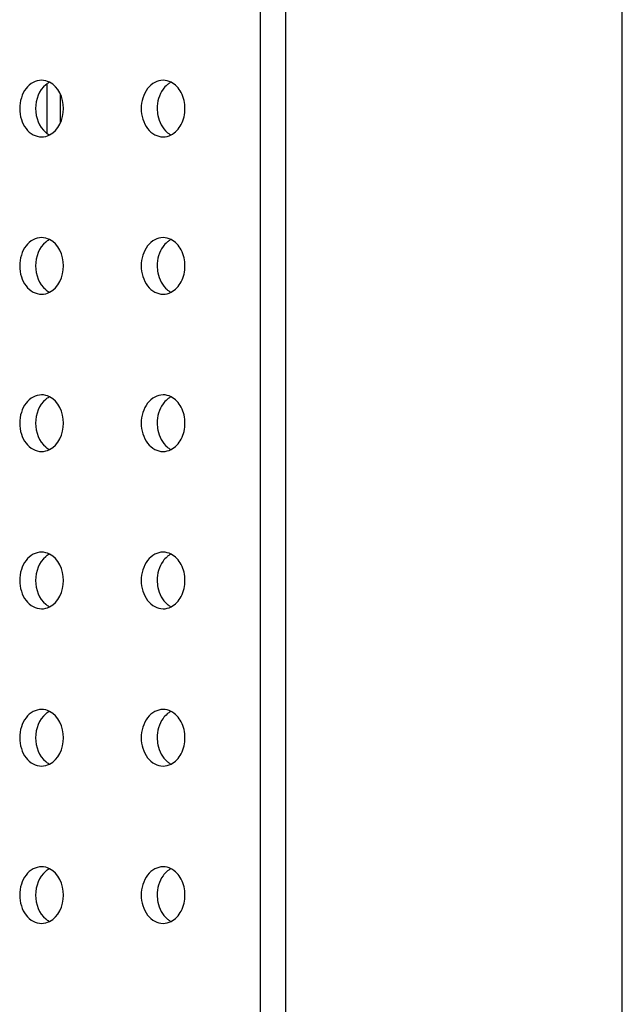
# Model space of a CAD drawing. Units: millimetres. Extents: x 0 to 1189, y 0 to 841.
# Drawn here: x 44 to 51, y 356 to 368 of the extents above; entities that cross this region are included whole.
import ezdxf

# ---------------------------------------------------------------- set-up
doc = ezdxf.new("R2010")
doc.units = ezdxf.units.MM
doc.header["$LTSCALE"] = 65.395
doc.layers.add('3_ALL_AXES', color=7, linetype='CONTINUOUS')
doc.layers.add('7_ALL_FEATURES', color=7, linetype='CONTINUOUS')

msp = doc.modelspace()

# ---------------------------------------------------------------- linework, layer by layer
at = {"layer": '3_ALL_AXES', "color": 7, "linetype": 'Continuous'}
for centre, radius, start, end in [((44.24, 367.4528), 0.2764, 126.77353, 129.83962), ((45.7856, 367.4527), 0.2765, 126.77426, 129.83978), ((44.24, 367.2721), 0.2764, 230.16038, 233.22647), ((45.7856, 367.2721), 0.2765, 230.16022, 233.22574), ((44.24, 365.4528), 0.2764, 126.77353, 129.83962), ((45.7856, 365.4527), 0.2765, 126.77426, 129.83978), ((44.24, 365.2721), 0.2764, 230.16038, 233.22647), ((45.7856, 365.2721), 0.2765, 230.16022, 233.22574), ((44.24, 363.4528), 0.2764, 126.77353, 129.83962), ((45.7856, 363.4527), 0.2765, 126.77426, 129.83978), ((44.24, 363.2721), 0.2764, 230.16038, 233.22647), ((45.7856, 363.2721), 0.2765, 230.16022, 233.22574), ((44.24, 361.4528), 0.2764, 126.77353, 129.83962), ((45.7856, 361.4527), 0.2765, 126.77426, 129.83978), ((44.24, 361.2721), 0.2764, 230.16038, 233.22647), ((45.7856, 361.2721), 0.2765, 230.16022, 233.22574), ((44.24, 359.4528), 0.2764, 126.77353, 129.83962), ((45.7856, 359.4527), 0.2765, 126.77426, 129.83978), ((44.24, 359.2721), 0.2764, 230.16038, 233.22647), ((45.7856, 359.2721), 0.2765, 230.16022, 233.22574), ((44.24, 357.4528), 0.2764, 126.77353, 129.83962), ((45.7856, 357.4527), 0.2765, 126.77426, 129.83978), ((44.24, 357.2721), 0.2764, 230.16038, 233.22647), ((45.7856, 357.2721), 0.2765, 230.16022, 233.22574)]:
    msp.add_arc(centre, radius, start, end, dxfattribs=at)
for points, knots in [([(44.0105, 367.7224), (43.9738, 367.7224), (43.8964, 367.7015), (43.8049, 367.6184), (43.7458, 367.4997), (43.7253, 367.3624), (43.7458, 367.2251), (43.8049, 367.1065), (43.8964, 367.0234), (43.9738, 367.0024), (44.0105, 367.0024)], [0, 0, 0, 0, 0.1099161, 0.2292131, 0.3606366, 0.5, 0.6393634, 0.7707869, 0.8900839, 1, 1, 1, 1]), ([(45.556, 367.7224), (45.5194, 367.7224), (45.442, 367.7014), (45.3162, 367.5876), (45.2778, 367.4515), (45.2778, 367.3624)], [0, 0, 0, 0, 0.2214032, 0.4617, 1, 1, 1, 1]), ([(45.6084, 367.665), (45.5884, 367.6483), (45.5127, 367.5651), (45.4809, 367.4478), (45.4809, 367.3624)], [0, 0, 0, 0, 0.2341331, 1, 1, 1, 1]), ([(45.8342, 367.3624), (45.8342, 367.4319), (45.8061, 367.565), (45.7125, 367.6697), (45.6578, 367.6975)], [0, 0, 0, 0, 0.5308241, 1, 1, 1, 1]), ([(45.2778, 367.3624), (45.2778, 367.2733), (45.3162, 367.1373), (45.442, 367.0234), (45.5194, 367.0024), (45.556, 367.0024)], [0, 0, 0, 0, 0.5383, 0.7785968, 1, 1, 1, 1]), ([(45.4809, 367.3624), (45.4809, 367.3327), (45.4911, 367.2221), (45.5458, 367.112), (45.6084, 367.0598)], [0, 0, 0, 0, 0.2675946, 1, 1, 1, 1]), ([(45.6578, 367.0274), (45.7125, 367.0552), (45.8061, 367.1599), (45.8342, 367.293), (45.8342, 367.3624)], [0, 0, 0, 0, 0.4691759, 1, 1, 1, 1]), ([(44.0105, 365.7224), (43.9738, 365.7224), (43.8964, 365.7015), (43.8049, 365.6184), (43.7458, 365.4997), (43.7253, 365.3624), (43.7458, 365.2251), (43.8049, 365.1065), (43.8964, 365.0234), (43.9738, 365.0024), (44.0105, 365.0024)], [0, 0, 0, 0, 0.1099161, 0.2292131, 0.3606366, 0.5, 0.6393634, 0.7707869, 0.8900839, 1, 1, 1, 1]), ([(45.556, 365.7224), (45.5194, 365.7224), (45.442, 365.7014), (45.3162, 365.5876), (45.2778, 365.4515), (45.2778, 365.3624)], [0, 0, 0, 0, 0.2214032, 0.4617, 1, 1, 1, 1]), ([(45.6084, 365.665), (45.5884, 365.6483), (45.5127, 365.5651), (45.4809, 365.4478), (45.4809, 365.3624)], [0, 0, 0, 0, 0.2341331, 1, 1, 1, 1]), ([(45.8342, 365.3624), (45.8342, 365.4319), (45.8061, 365.565), (45.7125, 365.6697), (45.6578, 365.6975)], [0, 0, 0, 0, 0.5308241, 1, 1, 1, 1]), ([(45.2778, 365.3624), (45.2778, 365.2733), (45.3162, 365.1373), (45.442, 365.0234), (45.5194, 365.0024), (45.556, 365.0024)], [0, 0, 0, 0, 0.5383, 0.7785968, 1, 1, 1, 1]), ([(45.4809, 365.3624), (45.4809, 365.3327), (45.4911, 365.2221), (45.5458, 365.112), (45.6084, 365.0598)], [0, 0, 0, 0, 0.2675946, 1, 1, 1, 1]), ([(45.6578, 365.0274), (45.7125, 365.0552), (45.8061, 365.1599), (45.8342, 365.293), (45.8342, 365.3624)], [0, 0, 0, 0, 0.4691759, 1, 1, 1, 1]), ([(44.0105, 363.7224), (43.9738, 363.7224), (43.8964, 363.7015), (43.8049, 363.6184), (43.7458, 363.4997), (43.7253, 363.3624), (43.7458, 363.2251), (43.8049, 363.1065), (43.8964, 363.0234), (43.9738, 363.0024), (44.0105, 363.0024)], [0, 0, 0, 0, 0.1099161, 0.2292131, 0.3606366, 0.5, 0.6393634, 0.7707869, 0.8900839, 1, 1, 1, 1]), ([(45.556, 363.7224), (45.5194, 363.7224), (45.442, 363.7014), (45.3162, 363.5876), (45.2778, 363.4515), (45.2778, 363.3624)], [0, 0, 0, 0, 0.2214032, 0.4617, 1, 1, 1, 1]), ([(45.6084, 363.665), (45.5884, 363.6483), (45.5127, 363.5651), (45.4809, 363.4478), (45.4809, 363.3624)], [0, 0, 0, 0, 0.2341331, 1, 1, 1, 1]), ([(45.8342, 363.3624), (45.8342, 363.4319), (45.8061, 363.565), (45.7125, 363.6697), (45.6578, 363.6975)], [0, 0, 0, 0, 0.5308241, 1, 1, 1, 1]), ([(45.2778, 363.3624), (45.2778, 363.2733), (45.3162, 363.1373), (45.442, 363.0234), (45.5194, 363.0024), (45.556, 363.0024)], [0, 0, 0, 0, 0.5383, 0.7785968, 1, 1, 1, 1]), ([(45.4809, 363.3624), (45.4809, 363.3327), (45.4911, 363.2221), (45.5458, 363.112), (45.6084, 363.0598)], [0, 0, 0, 0, 0.2675946, 1, 1, 1, 1]), ([(45.6578, 363.0274), (45.7125, 363.0552), (45.8061, 363.1599), (45.8342, 363.293), (45.8342, 363.3624)], [0, 0, 0, 0, 0.4691759, 1, 1, 1, 1]), ([(44.0105, 361.7224), (43.9738, 361.7224), (43.8964, 361.7015), (43.8049, 361.6184), (43.7458, 361.4997), (43.7253, 361.3624), (43.7458, 361.2251), (43.8049, 361.1065), (43.8964, 361.0234), (43.9738, 361.0024), (44.0105, 361.0024)], [0, 0, 0, 0, 0.1099161, 0.2292131, 0.3606366, 0.5, 0.6393634, 0.7707869, 0.8900839, 1, 1, 1, 1]), ([(45.556, 361.7224), (45.5194, 361.7224), (45.442, 361.7014), (45.3162, 361.5876), (45.2778, 361.4515), (45.2778, 361.3624)], [0, 0, 0, 0, 0.2214032, 0.4617, 1, 1, 1, 1]), ([(45.6084, 361.665), (45.5884, 361.6483), (45.5127, 361.5651), (45.4809, 361.4478), (45.4809, 361.3624)], [0, 0, 0, 0, 0.2341331, 1, 1, 1, 1]), ([(45.8342, 361.3624), (45.8342, 361.4319), (45.8061, 361.565), (45.7125, 361.6697), (45.6578, 361.6975)], [0, 0, 0, 0, 0.5308241, 1, 1, 1, 1]), ([(45.2778, 361.3624), (45.2778, 361.2733), (45.3162, 361.1373), (45.442, 361.0234), (45.5194, 361.0024), (45.556, 361.0024)], [0, 0, 0, 0, 0.5383, 0.7785968, 1, 1, 1, 1]), ([(45.4809, 361.3624), (45.4809, 361.3327), (45.4911, 361.2221), (45.5458, 361.112), (45.6084, 361.0598)], [0, 0, 0, 0, 0.2675946, 1, 1, 1, 1]), ([(45.6578, 361.0274), (45.7125, 361.0552), (45.8061, 361.1599), (45.8342, 361.293), (45.8342, 361.3624)], [0, 0, 0, 0, 0.4691759, 1, 1, 1, 1]), ([(44.0105, 359.7224), (43.9738, 359.7224), (43.8964, 359.7015), (43.8049, 359.6184), (43.7458, 359.4997), (43.7253, 359.3624), (43.7458, 359.2251), (43.8049, 359.1065), (43.8964, 359.0234), (43.9738, 359.0024), (44.0105, 359.0024)], [0, 0, 0, 0, 0.1099161, 0.2292131, 0.3606366, 0.5, 0.6393634, 0.7707869, 0.8900839, 1, 1, 1, 1]), ([(45.556, 359.7224), (45.5194, 359.7224), (45.442, 359.7014), (45.3162, 359.5876), (45.2778, 359.4515), (45.2778, 359.3624)], [0, 0, 0, 0, 0.2214032, 0.4617, 1, 1, 1, 1]), ([(45.6084, 359.665), (45.5884, 359.6483), (45.5127, 359.5651), (45.4809, 359.4478), (45.4809, 359.3624)], [0, 0, 0, 0, 0.2341331, 1, 1, 1, 1]), ([(45.8342, 359.3624), (45.8342, 359.4319), (45.8061, 359.565), (45.7125, 359.6697), (45.6578, 359.6975)], [0, 0, 0, 0, 0.5308241, 1, 1, 1, 1]), ([(45.2778, 359.3624), (45.2778, 359.2733), (45.3162, 359.1373), (45.442, 359.0234), (45.5194, 359.0024), (45.556, 359.0024)], [0, 0, 0, 0, 0.5383, 0.7785968, 1, 1, 1, 1]), ([(45.4809, 359.3624), (45.4809, 359.3327), (45.4911, 359.2221), (45.5458, 359.112), (45.6084, 359.0598)], [0, 0, 0, 0, 0.2675946, 1, 1, 1, 1]), ([(45.6578, 359.0274), (45.7125, 359.0552), (45.8061, 359.1599), (45.8342, 359.293), (45.8342, 359.3624)], [0, 0, 0, 0, 0.4691759, 1, 1, 1, 1]), ([(44.0105, 357.7224), (43.9738, 357.7224), (43.8964, 357.7015), (43.8049, 357.6184), (43.7458, 357.4997), (43.7253, 357.3624), (43.7458, 357.2251), (43.8049, 357.1065), (43.8964, 357.0234), (43.9738, 357.0024), (44.0105, 357.0024)], [0, 0, 0, 0, 0.1099161, 0.2292131, 0.3606366, 0.5, 0.6393634, 0.7707869, 0.8900839, 1, 1, 1, 1]), ([(45.556, 357.7224), (45.5194, 357.7224), (45.442, 357.7014), (45.3162, 357.5876), (45.2778, 357.4515), (45.2778, 357.3624)], [0, 0, 0, 0, 0.2214032, 0.4617, 1, 1, 1, 1]), ([(45.6084, 357.665), (45.5884, 357.6483), (45.5127, 357.5651), (45.4809, 357.4478), (45.4809, 357.3624)], [0, 0, 0, 0, 0.2341331, 1, 1, 1, 1]), ([(45.8342, 357.3624), (45.8342, 357.4319), (45.8061, 357.565), (45.7125, 357.6697), (45.6578, 357.6975)], [0, 0, 0, 0, 0.5308241, 1, 1, 1, 1]), ([(45.2778, 357.3624), (45.2778, 357.2733), (45.3162, 357.1373), (45.442, 357.0234), (45.5194, 357.0024), (45.556, 357.0024)], [0, 0, 0, 0, 0.5383, 0.7785968, 1, 1, 1, 1]), ([(45.4809, 357.3624), (45.4809, 357.3327), (45.4911, 357.2221), (45.5458, 357.112), (45.6084, 357.0598)], [0, 0, 0, 0, 0.2675946, 1, 1, 1, 1]), ([(45.6578, 357.0274), (45.7125, 357.0552), (45.8061, 357.1599), (45.8342, 357.293), (45.8342, 357.3624)], [0, 0, 0, 0, 0.4691759, 1, 1, 1, 1])]:
    msp.add_open_spline(points, degree=3, knots=knots, dxfattribs=at)
for points in [[(44.0629, 367.665), (43.9788, 367.5949), (43.8919, 367.3624), (43.9788, 367.1299), (44.0629, 367.0598)], [(44.1122, 367.6975), (44.0811, 367.7133), (44.0454, 367.7224), (44.0105, 367.7224)], [(44.1118, 367.6975), (44.0988, 367.6908), (44.0862, 367.683), (44.0745, 367.6742)], [(44.1122, 367.0274), (44.2247, 367.0846), (44.3526, 367.3624), (44.2247, 367.6403), (44.1122, 367.6975)], [(45.6578, 367.6975), (45.6267, 367.7133), (45.591, 367.7224), (45.556, 367.7224)], [(45.6574, 367.6975), (45.6443, 367.6908), (45.6318, 367.683), (45.62, 367.6742)], [(44.0745, 367.0507), (44.0862, 367.0419), (44.0988, 367.034), (44.1118, 367.0274)], [(45.62, 367.0507), (45.6318, 367.0419), (45.6443, 367.034), (45.6574, 367.0274)], [(44.0105, 367.0024), (44.0454, 367.0024), (44.0811, 367.0115), (44.1122, 367.0274)], [(45.556, 367.0024), (45.591, 367.0024), (45.6267, 367.0115), (45.6578, 367.0274)], [(44.0629, 365.665), (43.9788, 365.5949), (43.8919, 365.3624), (43.9788, 365.1299), (44.0629, 365.0598)], [(44.1122, 365.6975), (44.0811, 365.7133), (44.0454, 365.7224), (44.0105, 365.7224)], [(44.1118, 365.6975), (44.0988, 365.6908), (44.0862, 365.683), (44.0745, 365.6742)], [(44.1122, 365.0274), (44.2247, 365.0846), (44.3526, 365.3624), (44.2247, 365.6403), (44.1122, 365.6975)], [(45.6578, 365.6975), (45.6267, 365.7133), (45.591, 365.7224), (45.556, 365.7224)], [(45.6574, 365.6975), (45.6443, 365.6908), (45.6318, 365.683), (45.62, 365.6742)], [(44.0745, 365.0507), (44.0862, 365.0419), (44.0988, 365.034), (44.1118, 365.0274)], [(45.62, 365.0507), (45.6318, 365.0419), (45.6443, 365.034), (45.6574, 365.0274)], [(44.0105, 365.0024), (44.0454, 365.0024), (44.0811, 365.0115), (44.1122, 365.0274)], [(45.556, 365.0024), (45.591, 365.0024), (45.6267, 365.0115), (45.6578, 365.0274)], [(44.0629, 363.665), (43.9788, 363.5949), (43.8919, 363.3624), (43.9788, 363.1299), (44.0629, 363.0598)], [(44.1122, 363.6975), (44.0811, 363.7133), (44.0454, 363.7224), (44.0105, 363.7224)], [(44.1118, 363.6975), (44.0988, 363.6908), (44.0862, 363.683), (44.0745, 363.6742)], [(44.1122, 363.0274), (44.2247, 363.0846), (44.3526, 363.3624), (44.2247, 363.6403), (44.1122, 363.6975)], [(45.6578, 363.6975), (45.6267, 363.7133), (45.591, 363.7224), (45.556, 363.7224)], [(45.6574, 363.6975), (45.6443, 363.6908), (45.6318, 363.683), (45.62, 363.6742)], [(44.0745, 363.0507), (44.0862, 363.0419), (44.0988, 363.034), (44.1118, 363.0274)], [(45.62, 363.0507), (45.6318, 363.0419), (45.6443, 363.034), (45.6574, 363.0274)], [(44.0105, 363.0024), (44.0454, 363.0024), (44.0811, 363.0115), (44.1122, 363.0274)], [(45.556, 363.0024), (45.591, 363.0024), (45.6267, 363.0115), (45.6578, 363.0274)], [(44.0629, 361.665), (43.9788, 361.5949), (43.8919, 361.3624), (43.9788, 361.1299), (44.0629, 361.0598)], [(44.1122, 361.6975), (44.0811, 361.7133), (44.0454, 361.7224), (44.0105, 361.7224)], [(44.1118, 361.6975), (44.0988, 361.6908), (44.0862, 361.683), (44.0745, 361.6742)], [(44.1122, 361.0274), (44.2247, 361.0846), (44.3526, 361.3624), (44.2247, 361.6403), (44.1122, 361.6975)], [(45.6578, 361.6975), (45.6267, 361.7133), (45.591, 361.7224), (45.556, 361.7224)], [(45.6574, 361.6975), (45.6443, 361.6908), (45.6318, 361.683), (45.62, 361.6742)], [(44.0105, 361.0024), (44.0454, 361.0024), (44.0811, 361.0115), (44.1122, 361.0274)], [(44.0745, 361.0507), (44.0862, 361.0419), (44.0988, 361.034), (44.1118, 361.0274)], [(45.556, 361.0024), (45.591, 361.0024), (45.6267, 361.0115), (45.6578, 361.0274)], [(45.62, 361.0507), (45.6318, 361.0419), (45.6443, 361.034), (45.6574, 361.0274)], [(44.0629, 359.665), (43.9788, 359.5949), (43.8919, 359.3624), (43.9788, 359.1299), (44.0629, 359.0598)], [(44.1122, 359.6975), (44.0811, 359.7133), (44.0454, 359.7224), (44.0105, 359.7224)], [(44.1118, 359.6975), (44.0988, 359.6908), (44.0862, 359.683), (44.0745, 359.6742)], [(44.1122, 359.0274), (44.2247, 359.0846), (44.3526, 359.3624), (44.2247, 359.6403), (44.1122, 359.6975)], [(45.6578, 359.6975), (45.6267, 359.7133), (45.591, 359.7224), (45.556, 359.7224)], [(45.6574, 359.6975), (45.6443, 359.6908), (45.6318, 359.683), (45.62, 359.6742)], [(44.0105, 359.0024), (44.0454, 359.0024), (44.0811, 359.0115), (44.1122, 359.0274)], [(44.0745, 359.0507), (44.0862, 359.0419), (44.0988, 359.034), (44.1118, 359.0274)], [(45.556, 359.0024), (45.591, 359.0024), (45.6267, 359.0115), (45.6578, 359.0274)], [(45.62, 359.0507), (45.6318, 359.0419), (45.6443, 359.034), (45.6574, 359.0274)], [(44.0629, 357.665), (43.9788, 357.5949), (43.8919, 357.3624), (43.9788, 357.1299), (44.0629, 357.0598)], [(44.1122, 357.6975), (44.0811, 357.7133), (44.0454, 357.7224), (44.0105, 357.7224)], [(44.1118, 357.6975), (44.0988, 357.6908), (44.0862, 357.683), (44.0745, 357.6742)], [(44.1122, 357.0274), (44.2247, 357.0846), (44.3526, 357.3624), (44.2247, 357.6403), (44.1122, 357.6975)], [(45.6578, 357.6975), (45.6267, 357.7133), (45.591, 357.7224), (45.556, 357.7224)], [(45.6574, 357.6975), (45.6443, 357.6908), (45.6318, 357.683), (45.62, 357.6742)], [(44.0105, 357.0024), (44.0454, 357.0024), (44.0811, 357.0115), (44.1122, 357.0274)], [(44.0745, 357.0507), (44.0862, 357.0419), (44.0988, 357.034), (44.1118, 357.0274)], [(45.556, 357.0024), (45.591, 357.0024), (45.6267, 357.0115), (45.6578, 357.0274)], [(45.62, 357.0507), (45.6318, 357.0419), (45.6443, 357.034), (45.6574, 357.0274)]]:
    msp.add_open_spline(points, degree=3, dxfattribs=at)
at = {"layer": '7_ALL_FEATURES', "color": 7, "linetype": 'Continuous'}
for p, q in [((46.7962, 190.7254), (46.7962, 441.8162)), ((47.1162, 192.2162), (47.1162, 441.8162)), ((51.3962, 192.7362), (51.3962, 440.8162)), ((44.08, 367.0474), (44.08, 367.6775)), ((44.2475, 367.5496), (44.2475, 367.1753))]:
    msp.add_line(p, q, dxfattribs=at)

doc.saveas('drawing.dxf')
